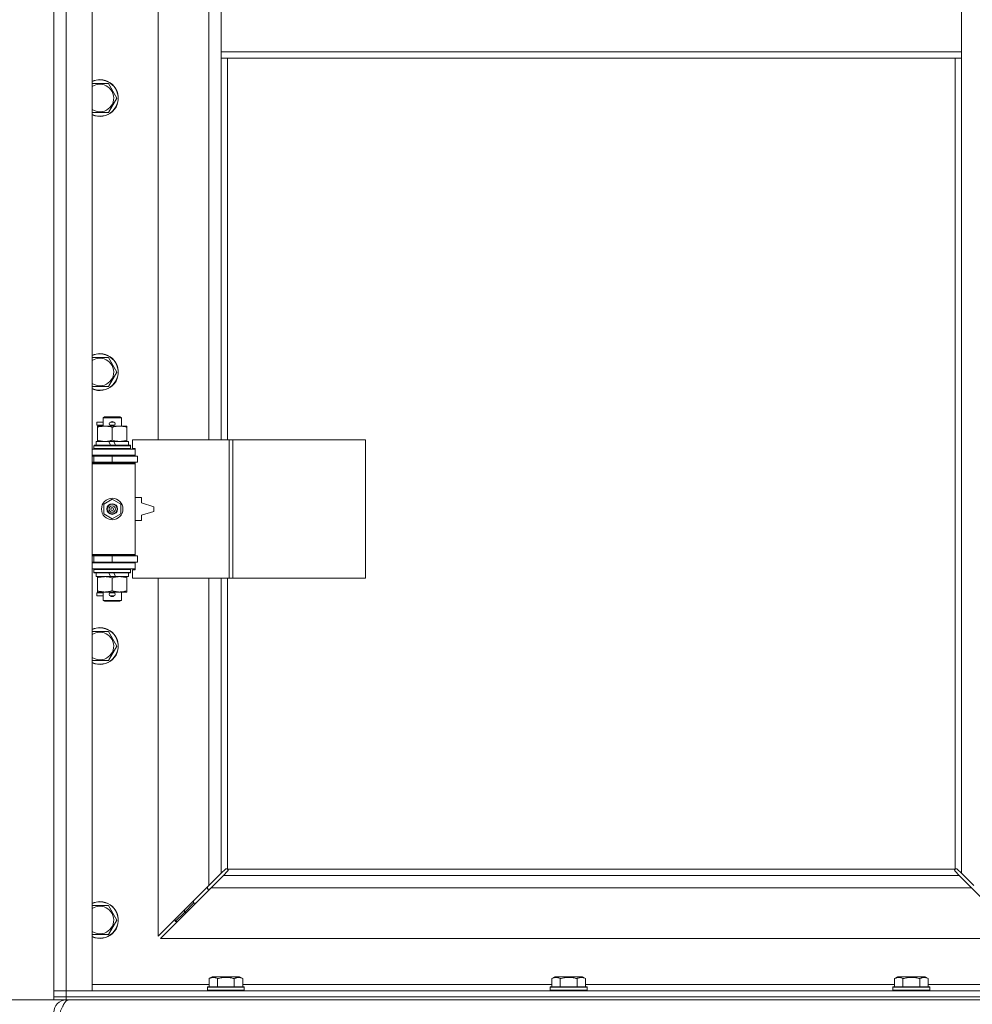
# Model space of a CAD drawing. Units: millimetres. Extents: x 0 to 21937, y -7 to 14850.
# Drawn here: x 2861 to 3481, y 9979 to 10620 of the extents above; entities that cross this region are included whole.
import ezdxf

# ---------------------------------------------------------------- set-up
doc = ezdxf.new("R2010")
doc.units = ezdxf.units.MM
doc.linetypes.add('K5LT_THIN', pattern=[0])
for name, color, linetype, true_color in [('DIM', 6, 'Continuous', 0xff00ff), ('R', 1, 'Continuous', 0xff0000), ('WELDING', 7, 'Continuous', 0xffffff)]:
    doc.layers.add(name, color=color, linetype=linetype, true_color=true_color)

msp = doc.modelspace()

# ---------------------------------------------------------------- linework, layer by layer
at = {"layer": 'DIM', "color": 7, "linetype": 'K5LT_THIN', "lineweight": 18}
for p in [(2890.87, 9982.29), (2882.87, 9982.29)]:
    msp.add_line(p, (2203.38, 9982.29), dxfattribs=at)
at = {"layer": 'R', "color": 7, "linetype": 'K5LT_THIN', "lineweight": 18}
for p, q in [((2882.87, 9988.29), (2882.87, 11889.29)), ((2890.87, 11889.29), (2890.87, 9988.29)), ((2907.87, 11889.29), (2907.87, 9988.29)), ((2950.87, 10893.79), (2950.87, 10346.79)), ((2983.87, 10346.79), (2983.87, 10893.79)), ((2991.87, 10641.29), (2991.87, 10599.29)), ((3473.87, 10641.29), (3473.87, 10599.29)), ((2991.87, 10599.29), (2991.87, 10595.29)), ((2991.87, 10599.29), (3473.87, 10599.29)), ((2991.87, 10595.29), (3473.87, 10595.29)), ((2991.87, 10595.29), (2991.87, 10346.79)), ((2995.87, 10595.29), (2995.87, 10346.79)), ((3469.87, 10067.55), (3469.87, 10595.29)), ((3473.87, 10599.29), (3473.87, 10595.29)), ((3473.87, 10064.7), (3473.87, 10595.29)), ((2907.87, 10578.79), (2912.87, 10578.79)), ((2912.87, 10578.79), (2918.36, 10578.79)), ((2918.36, 10578.79), (2923.84, 10569.29)), ((2923.84, 10569.29), (2918.36, 10559.79)), ((2918.36, 10559.79), (2907.87, 10559.79)), ((2907.87, 10400.45), (2912.87, 10400.45)), ((2912.87, 10400.45), (2918.36, 10400.45)), ((2918.36, 10400.45), (2923.84, 10390.95)), ((2923.84, 10390.95), (2918.36, 10381.45)), ((2918.36, 10381.45), (2907.87, 10381.45)), ((2910.77, 10356.29), (2910.77, 10358.29)), ((2914.87, 10358.29), (2910.77, 10358.29)), ((2914.87, 10356.29), (2910.77, 10356.29)), ((2914.87, 10361.21), (2915.87, 10361.79)), ((2914.87, 10361.21), (2926.87, 10361.21)), ((2914.87, 10355.79), (2914.87, 10361.21)), ((2915.87, 10361.79), (2925.87, 10361.79)), ((2919.87, 10358.29), (2919.75, 10358.29)), ((2919.87, 10356.29), (2919.75, 10356.29)), ((2921.87, 10358.29), (2919.87, 10358.29)), ((2921.87, 10356.29), (2919.87, 10356.29)), ((2926.87, 10361.21), (2925.87, 10361.79)), ((2926.87, 10355.79), (2926.87, 10361.21)), ((2911.37, 10354.94), (2911.37, 10355.79)), ((2911.37, 10355.79), (2925.62, 10355.79)), ((2911.37, 10346.64), (2911.37, 10354.94)), ((2920.87, 10346.64), (2920.87, 10354.94)), ((2925.62, 10355.79), (2930.37, 10355.79)), ((2930.37, 10355.79), (2930.37, 10354.94)), ((2930.37, 10346.64), (2930.37, 10354.94)), ((2908.87, 10342.99), (2909.04, 10343.29)), ((2909.04, 10343.29), (2932.7, 10343.29)), ((2910.37, 10343.29), (2910.37, 10345.79)), ((2910.37, 10345.79), (2918.57, 10345.79)), ((2911.37, 10345.79), (2911.37, 10346.64)), ((2918.57, 10345.79), (2919.74, 10343.29)), ((2921.88, 10345.79), (2918.57, 10345.79)), ((2921.88, 10345.79), (2923.05, 10343.29)), ((2921.88, 10345.79), (2931.37, 10345.79)), ((2930.37, 10346.64), (2930.37, 10345.79)), ((2931.37, 10343.29), (2931.37, 10345.79)), ((2932.87, 10342.99), (2932.7, 10343.29)), ((2997.04, 10346.79), (2934.17, 10346.79)), ((2934.17, 10346.79), (2934.17, 10341.29)), ((2999.43, 10346.79), (2997.04, 10346.79)), ((2997.04, 10346.79), (2997.04, 10256.79)), ((2999.43, 10346.79), (2999.43, 10256.79)), ((3085.79, 10346.79), (2999.43, 10346.79)), ((3085.79, 10346.79), (3085.79, 10256.79)), ((2907.87, 10340.79), (2935.87, 10340.79)), ((2908.87, 10341.09), (2908.87, 10342.99)), ((2908.87, 10342.99), (2932.87, 10342.99)), ((2908.87, 10341.09), (2909.04, 10340.79)), ((2908.87, 10341.09), (2932.87, 10341.09)), ((2932.87, 10341.09), (2932.7, 10340.79)), ((2932.87, 10341.09), (2932.87, 10342.99)), ((2934.17, 10341.29), (2935.87, 10341.29)), ((2935.87, 10341.29), (2935.87, 10340.79)), ((2935.87, 10336.79), (2935.87, 10340.79)), ((2907.87, 10336.79), (2935.87, 10336.79)), ((2907.87, 10336.29), (2908.87, 10336.29)), ((2907.87, 10332.29), (2908.87, 10332.29)), ((2907.87, 10331.79), (2935.37, 10331.79)), ((2907.87, 10331.29), (2935.87, 10331.29)), ((2908.87, 10336.29), (2920.87, 10336.29)), ((2908.87, 10332.29), (2908.87, 10336.29)), ((2908.87, 10332.29), (2920.87, 10332.29)), ((2914.87, 10336.29), (2914.87, 10336.79)), ((2914.87, 10331.79), (2914.87, 10332.29)), ((2920.87, 10336.29), (2937.37, 10336.29)), ((2920.87, 10332.29), (2920.87, 10336.29)), ((2920.87, 10332.29), (2937.37, 10332.29)), ((2926.87, 10336.29), (2926.87, 10336.79)), ((2926.87, 10331.79), (2926.87, 10332.29)), ((2935.87, 10331.29), (2935.37, 10331.79)), ((2935.87, 10336.79), (2935.87, 10336.29)), ((2935.87, 10332.29), (2935.87, 10331.29)), ((2935.87, 10272.29), (2935.87, 10331.29)), ((2937.37, 10332.29), (2937.37, 10336.29)), ((2915.37, 10304.96), (2920.87, 10308.14)), ((2915.37, 10298.61), (2915.37, 10304.96)), ((2920.87, 10308.14), (2926.37, 10304.96)), ((2926.37, 10304.96), (2926.37, 10298.61)), ((2939.87, 10309.29), (2935.87, 10309.29)), ((2939.87, 10305.79), (2939.87, 10309.29)), ((2947.87, 10303.29), (2939.87, 10305.79)), ((2920.87, 10295.44), (2915.37, 10298.61)), ((2926.37, 10298.61), (2920.87, 10295.44)), ((2939.87, 10297.79), (2947.87, 10300.29)), ((2947.87, 10300.29), (2947.87, 10303.29)), ((2935.87, 10294.29), (2939.87, 10294.29)), ((2939.87, 10294.29), (2939.87, 10297.79)), ((2907.87, 10272.29), (2935.87, 10272.29)), ((2907.87, 10271.79), (2935.37, 10271.79)), ((2908.87, 10271.29), (2907.87, 10271.29)), ((2908.87, 10267.29), (2907.87, 10267.29)), ((2935.87, 10266.79), (2907.87, 10266.79)), ((2908.87, 10271.29), (2908.87, 10267.29)), ((2920.87, 10271.29), (2908.87, 10271.29)), ((2920.87, 10267.29), (2908.87, 10267.29)), ((2914.87, 10271.29), (2914.87, 10271.79)), ((2914.87, 10266.79), (2914.87, 10267.29)), ((2937.37, 10271.29), (2920.87, 10271.29)), ((2920.87, 10271.29), (2920.87, 10267.29)), ((2937.37, 10267.29), (2920.87, 10267.29)), ((2926.87, 10271.29), (2926.87, 10271.79)), ((2926.87, 10266.79), (2926.87, 10267.29)), ((2935.87, 10272.29), (2935.37, 10271.79)), ((2935.87, 10272.29), (2935.87, 10271.29)), ((2935.87, 10267.29), (2935.87, 10266.79)), ((2935.87, 10266.79), (2935.87, 10262.79)), ((2937.37, 10271.29), (2937.37, 10267.29)), ((2935.87, 10262.79), (2907.87, 10262.79)), ((2908.87, 10262.49), (2909.04, 10262.79)), ((2908.87, 10260.59), (2908.87, 10262.49)), ((2908.87, 10262.49), (2932.87, 10262.49)), ((2908.87, 10260.59), (2909.04, 10260.29)), ((2908.87, 10260.59), (2932.87, 10260.59)), ((2909.04, 10260.29), (2932.7, 10260.29)), ((2910.37, 10257.79), (2910.37, 10260.29)), ((2918.57, 10260.29), (2919.74, 10257.79)), ((2921.88, 10260.29), (2923.05, 10257.79)), ((2931.37, 10257.79), (2931.37, 10260.29)), ((2932.87, 10262.49), (2932.7, 10262.79)), ((2932.87, 10260.59), (2932.7, 10260.29)), ((2932.87, 10260.59), (2932.87, 10262.49)), ((2935.87, 10262.29), (2934.17, 10262.29)), ((2934.17, 10262.29), (2934.17, 10256.79)), ((2935.87, 10262.79), (2935.87, 10262.29)), ((2910.37, 10257.79), (2919.74, 10257.79)), ((2911.37, 10256.94), (2911.37, 10257.79)), ((2911.37, 10248.64), (2911.37, 10256.94)), ((2919.74, 10257.79), (2923.05, 10257.79)), ((2920.87, 10248.64), (2920.87, 10256.94)), ((2923.05, 10257.79), (2931.37, 10257.79)), ((2930.37, 10257.79), (2930.37, 10256.94)), ((2930.37, 10248.64), (2930.37, 10256.94)), ((2997.04, 10256.79), (2934.17, 10256.79)), ((2950.87, 10256.79), (2950.87, 10023.7)), ((2983.87, 10056.7), (2983.87, 10256.79)), ((2991.87, 10256.79), (2991.87, 10064.7)), ((2995.87, 10256.79), (2995.87, 10067.55)), ((2999.43, 10256.79), (2997.04, 10256.79)), ((3085.79, 10256.79), (2999.43, 10256.79)), ((2910.77, 10245.29), (2910.77, 10247.29)), ((2914.87, 10247.29), (2910.77, 10247.29)), ((2911.37, 10247.79), (2911.37, 10248.64)), ((2916.12, 10247.79), (2911.37, 10247.79)), ((2914.87, 10242.36), (2914.87, 10247.79)), ((2925.62, 10247.79), (2916.12, 10247.79)), ((2919.87, 10247.29), (2919.75, 10247.29)), ((2921.87, 10247.29), (2919.87, 10247.29)), ((2930.37, 10247.79), (2925.62, 10247.79)), ((2926.87, 10242.36), (2926.87, 10247.79)), ((2930.37, 10248.64), (2930.37, 10247.79)), ((2914.87, 10245.29), (2910.77, 10245.29)), ((2914.87, 10242.36), (2915.87, 10241.79)), ((2914.87, 10242.36), (2926.87, 10242.36)), ((2915.87, 10241.79), (2925.87, 10241.79)), ((2919.87, 10245.29), (2919.75, 10245.29)), ((2921.87, 10245.29), (2919.87, 10245.29)), ((2926.87, 10242.36), (2925.87, 10241.79)), ((2907.87, 10222.12), (2912.87, 10222.12)), ((2912.87, 10222.12), (2918.36, 10222.12)), ((2918.36, 10222.12), (2923.84, 10212.62)), ((2923.84, 10212.62), (2918.36, 10203.12)), ((2918.36, 10203.12), (2907.87, 10203.12)), ((2983.87, 10056.7), (2991.87, 10064.7)), ((2993.28, 10063.29), (2985.28, 10055.29)), ((2991.87, 10064.7), (2994.6, 10067.43)), ((2996.01, 10066.01), (2993.28, 10063.29)), ((2993.28, 10063.29), (3472.46, 10063.29)), ((2995.11, 10067.68), (2995.22, 10067.68)), ((2996.13, 10067.29), (3469.61, 10067.29)), ((2996.26, 10066.53), (2996.26, 10066.64)), ((3469.48, 10066.53), (3469.48, 10066.64)), ((3472.46, 10063.29), (3469.73, 10066.01)), ((3470.63, 10067.68), (3470.52, 10067.68)), ((3471.14, 10067.43), (3473.87, 10064.7)), ((3480.46, 10055.29), (3472.46, 10063.29)), ((3473.87, 10064.7), (3481.87, 10056.7)), ((2950.87, 10023.7), (2983.87, 10056.7)), ((2985.28, 10055.29), (2952.28, 10022.29)), ((2982.87, 10055.7), (2982.87, 10054.29)), ((3480.46, 10055.29), (2985.28, 10055.29)), ((3513.46, 10022.29), (3480.46, 10055.29)), ((2982.87, 10054.29), (2984.28, 10054.29)), ((2907.87, 10043.79), (2912.87, 10043.79)), ((2912.87, 10043.79), (2918.36, 10043.79)), ((2918.36, 10043.79), (2923.84, 10034.29)), ((2973.87, 10045.29), (2967.87, 10039.29)), ((2973.87, 10045.29), (2967.87, 10039.29)), ((2973.87, 10046.7), (2973.87, 10045.29)), ((2973.87, 10045.29), (2975.28, 10045.29)), ((2967.87, 10039.29), (2961.87, 10033.29)), ((2967.87, 10039.29), (2961.87, 10033.29)), ((2967.87, 10040.7), (2967.87, 10039.29)), ((2967.87, 10039.29), (2969.28, 10039.29)), ((2923.84, 10034.29), (2918.36, 10024.79)), ((2961.87, 10034.7), (2961.87, 10033.29)), ((2961.87, 10033.29), (2963.28, 10033.29)), ((2918.36, 10024.79), (2907.87, 10024.79)), ((2952.28, 10022.29), (3513.46, 10022.29)), ((2983.9, 9996.13), (2985.9, 9997.29)), ((3003.84, 9997.29), (2985.9, 9997.29)), ((3005.84, 9996.13), (3003.84, 9997.29)), ((3207.1, 9996.13), (3209.1, 9997.29)), ((3227.04, 9997.29), (3209.1, 9997.29)), ((3229.04, 9996.13), (3227.04, 9997.29)), ((3430.3, 9996.13), (3432.3, 9997.29)), ((3450.24, 9997.29), (3432.3, 9997.29)), ((3452.24, 9996.13), (3450.24, 9997.29)), ((2907.87, 9992.29), (2983.9, 9992.29)), ((2983.9, 9996.13), (2983.9, 9990.79)), ((2989.39, 9996.13), (2989.39, 9990.79)), ((3000.36, 9996.13), (3000.36, 9990.79)), ((3005.84, 9996.13), (3005.84, 9990.79)), ((3005.84, 9992.29), (3207.1, 9992.29)), ((3207.1, 9996.13), (3207.1, 9990.79)), ((3212.59, 9996.13), (3212.59, 9990.79)), ((3223.56, 9996.13), (3223.56, 9990.79)), ((3229.04, 9996.13), (3229.04, 9990.79)), ((3229.04, 9992.29), (3430.3, 9992.29)), ((3430.3, 9996.13), (3430.3, 9990.79)), ((3435.79, 9996.13), (3435.79, 9990.79)), ((3446.76, 9996.13), (3446.76, 9990.79)), ((3452.24, 9996.13), (3452.24, 9990.79)), ((3452.24, 9992.29), (3527.87, 9992.29)), ((2882.87, 9988.29), (2890.87, 9988.29)), ((2882.87, 9984.29), (2882.87, 9988.29)), ((2890.87, 9988.29), (2882.87, 9988.29)), ((2890.87, 9984.29), (2890.87, 9988.29)), ((2907.87, 9988.29), (2890.87, 9988.29)), ((2890.87, 9988.29), (4214.87, 9988.29)), ((2982.87, 9990.49), (2983.04, 9990.79)), ((2982.87, 9990.49), (2982.87, 9988.59)), ((3006.87, 9990.49), (2982.87, 9990.49)), ((3006.87, 9988.59), (2982.87, 9988.59)), ((2982.87, 9988.59), (2983.04, 9988.29)), ((3006.7, 9990.79), (2983.04, 9990.79)), ((3006.87, 9990.49), (3006.7, 9990.79)), ((3006.87, 9988.59), (3006.7, 9988.29)), ((3006.87, 9990.49), (3006.87, 9988.59)), ((3206.07, 9990.49), (3206.24, 9990.79)), ((3206.07, 9990.49), (3206.07, 9988.59)), ((3230.07, 9990.49), (3206.07, 9990.49)), ((3230.07, 9988.59), (3206.07, 9988.59)), ((3206.07, 9988.59), (3206.24, 9988.29)), ((3229.9, 9990.79), (3206.24, 9990.79)), ((3230.07, 9990.49), (3229.9, 9990.79)), ((3230.07, 9988.59), (3229.9, 9988.29)), ((3230.07, 9990.49), (3230.07, 9988.59)), ((3429.27, 9990.49), (3429.44, 9990.79)), ((3429.27, 9990.49), (3429.27, 9988.59)), ((3453.27, 9990.49), (3429.27, 9990.49)), ((3453.27, 9988.59), (3429.27, 9988.59)), ((3429.27, 9988.59), (3429.44, 9988.29)), ((3453.1, 9990.79), (3429.44, 9990.79)), ((3453.27, 9990.49), (3453.1, 9990.79)), ((3453.27, 9988.59), (3453.1, 9988.29)), ((3453.27, 9990.49), (3453.27, 9988.59)), ((2882.87, 9982.29), (2882.87, 9984.29)), ((2882.87, 9984.29), (2890.87, 9984.29)), ((2890.87, 9984.29), (2882.87, 9984.29)), ((2890.87, 9982.29), (2882.87, 9982.29)), ((2890.87, 9984.29), (4214.87, 9984.29)), ((2890.87, 9982.29), (2890.87, 9984.29)), ((2890.87, 9984.29), (4214.87, 9984.29)), ((2890.87, 9982.29), (4214.87, 9982.29)), ((2890.87, 9982.29), (2890.87, 9981.61))]:
    msp.add_line(p, q, dxfattribs=at)
for radius in [7, 3.49, 3.49, 3.25, 3.19, 3.19, 2.1, 0.9]:
    msp.add_circle((2920.87, 10301.79), radius, dxfattribs=at)
for centre, radius, start, end in [((2912.87, 10569.29), 12, 245.37568, 90), ((2912.87, 10569.29), 12, 90, 114.62432), ((2912.87, 10569.29), 11.83, 244.99048, 90), ((2912.87, 10569.29), 11.83, 90, 115.00952), ((2912.87, 10569.29), 8.97, 236.1336, 90), ((2912.87, 10569.29), 8.97, 90, 123.8664), ((2912.87, 10390.95), 12, 245.37568, 90), ((2912.87, 10390.95), 12, 90, 114.62432), ((2912.87, 10390.95), 11.83, 244.99048, 90), ((2912.87, 10390.95), 11.83, 90, 115.00952), ((2912.87, 10390.95), 8.97, 236.1336, 90), ((2912.87, 10390.95), 8.97, 90, 123.8664), ((2919.87, 10357.29), 1, 90, 270), ((2920.87, 10357.29), 1.5, 41.40962, 138.59038), ((2920.87, 10357.29), 1.5, 221.40962, 269.99848), ((2920.87, 10357.29), 1.5, 270.00009, 318.59038), ((2921.87, 10357.29), 1, 270, 90), ((2908.87, 10328.29), 4, 61.04498, 90), ((2908.87, 10275.29), 4, 270, 298.95502), ((2919.87, 10246.29), 1, 90, 270), ((2920.87, 10246.29), 1.5, 90.00012, 138.59038), ((2920.87, 10246.29), 1.5, 41.40962, 89.99851), ((2921.87, 10246.29), 1, 270, 90), ((2920.87, 10246.29), 1.5, 221.40962, 318.59038), ((2912.87, 10212.62), 12, 245.37568, 90), ((2912.87, 10212.62), 12, 90, 114.62432), ((2912.87, 10212.62), 11.83, 244.99048, 90), ((2912.87, 10212.62), 11.83, 90, 115.00952), ((2912.87, 10212.62), 8.97, 236.1336, 90), ((2912.87, 10212.62), 8.97, 90, 123.8664), ((2995.31, 10066.72), 1, 34.4499, 55.5501), ((3470.44, 10066.72), 1, 124.4499, 145.5501), ((2912.87, 10034.29), 12, 245.37568, 90), ((2912.87, 10034.29), 12, 90, 114.62432), ((2912.87, 10034.29), 11.83, 244.99048, 90), ((2912.87, 10034.29), 11.83, 90, 115.00952), ((2912.87, 10034.29), 8.97, 236.1336, 90), ((2912.87, 10034.29), 8.97, 90, 123.8664), ((2890.87, 9974.29), 8, 90, 180)]:
    msp.add_arc(centre, radius, start, end, dxfattribs=at)
at = {"layer": 'WELDING', "color": 7, "linetype": 'K5LT_THIN', "lineweight": 18}
for p, q in [((2995.37, 10067.72), (2995.29, 10067.7)), ((2995.44, 10067.72), (2995.37, 10067.72)), ((2995.59, 10067.7), (2995.44, 10067.72)), ((3470.3, 10067.72), (3470.15, 10067.7)), ((2994.6, 10067.43), (2994.77, 10067.57)), ((2994.77, 10067.57), (2994.96, 10067.65)), ((2994.96, 10067.65), (2995.16, 10067.68)), ((2995.16, 10067.68), (2995.22, 10067.68)), ((2995.29, 10067.7), (2995.22, 10067.68)), ((2995.5, 10067.67), (2995.3, 10067.7)), ((2995.69, 10067.62), (2995.5, 10067.67)), ((2995.74, 10067.64), (2995.59, 10067.7)), ((2995.87, 10067.55), (2995.69, 10067.62)), ((2995.87, 10067.55), (2995.74, 10067.64)), ((2996.15, 10066.19), (2996.01, 10066.01)), ((2996.23, 10067.16), (2996.13, 10067.29)), ((2996.2, 10067.11), (2996.13, 10067.29)), ((2996.23, 10066.38), (2996.15, 10066.19)), ((2996.25, 10066.92), (2996.2, 10067.11)), ((2996.29, 10067.01), (2996.23, 10067.16)), ((2996.26, 10066.58), (2996.23, 10066.38)), ((2996.29, 10066.72), (2996.25, 10066.92)), ((2996.26, 10066.64), (2996.26, 10066.58)), ((2996.31, 10066.86), (2996.29, 10067.01)), ((3469.46, 10067.01), (3469.44, 10066.86)), ((3469.44, 10066.86), (3469.44, 10066.79)), ((3469.44, 10066.79), (3469.46, 10066.71)), ((3469.49, 10066.92), (3469.45, 10066.72)), ((3469.52, 10067.16), (3469.46, 10067.01)), ((3469.46, 10066.71), (3469.48, 10066.64)), ((3469.48, 10066.58), (3469.48, 10066.64)), ((3469.51, 10066.38), (3469.48, 10066.58)), ((3469.54, 10067.11), (3469.49, 10066.92)), ((3469.59, 10066.19), (3469.51, 10066.38)), ((3469.61, 10067.29), (3469.52, 10067.16)), ((3469.61, 10067.29), (3469.54, 10067.11)), ((3469.73, 10066.01), (3469.59, 10066.19)), ((3470, 10067.64), (3469.87, 10067.55)), ((3470.05, 10067.62), (3469.87, 10067.55)), ((3470.15, 10067.7), (3470, 10067.64)), ((3470.24, 10067.67), (3470.05, 10067.62)), ((3470.44, 10067.7), (3470.24, 10067.67)), ((3470.52, 10067.68), (3470.58, 10067.68)), ((3470.58, 10067.68), (3470.78, 10067.65)), ((3470.78, 10067.65), (3470.97, 10067.57)), ((3470.97, 10067.57), (3471.14, 10067.43))]:
    msp.add_line(p, q, dxfattribs=at)
for centre, start, end in [((3470.3, 10067.15), 66.77286, 89.93385), ((2995.73, 10066.86), 336.77286, 359.93385)]:
    msp.add_arc(centre, 0.573, start, end, dxfattribs=at)
for points, knots in [([(2920.87, 10354.94), (2920.31, 10355.13), (2919.5, 10355.36), (2918.5, 10355.57), (2917.9, 10355.66), (2917.38, 10355.73), (2916.79, 10355.77), (2916.17, 10355.79), (2915.56, 10355.78), (2915.11, 10355.75), (2914.61, 10355.7), (2913.97, 10355.61), (2912.83, 10355.39), (2911.95, 10355.13), (2911.37, 10354.94)], [0, 0, 0, 0, 2.72415, 3.912285, 4.716446, 5.530362, 6.353984, 7.500189, 8.40607, 9.211142, 9.605533, 10.761675, 12.184093, 15, 15, 15, 15]), ([(2925.62, 10355.79), (2925.3, 10355.79), (2924.76, 10355.77), (2923.91, 10355.68), (2923, 10355.53), (2921.96, 10355.28), (2921.22, 10355.06), (2920.87, 10354.94)], [0, 0, 0, 0, 1.597458, 2.676777, 4.235764, 6.182879, 8, 8, 8, 8]), ([(2930.37, 10354.94), (2929.79, 10355.13), (2928.95, 10355.38), (2927.84, 10355.6), (2927.11, 10355.7), (2926.38, 10355.77), (2925.89, 10355.79), (2925.62, 10355.79)], [0, 0, 0, 0, 3.005828, 4.318193, 5.5895, 6.632109, 8, 8, 8, 8]), ([(2911.37, 10346.64), (2911.87, 10346.47), (2912.63, 10346.25), (2913.6, 10346.03), (2914.26, 10345.92), (2914.88, 10345.84), (2915.5, 10345.8), (2915.92, 10345.79), (2916.12, 10345.79)], [0, 0, 0, 0, 2.905563, 4.375924, 5.511195, 6.679161, 7.850161, 9, 9, 9, 9]), ([(2916.12, 10345.79), (2916.34, 10345.79), (2916.77, 10345.8), (2917.41, 10345.85), (2918.04, 10345.93), (2918.85, 10346.07), (2919.79, 10346.29), (2920.52, 10346.52), (2920.87, 10346.64)], [0, 0, 0, 0, 1.192024, 2.404251, 3.60809, 4.765234, 6.955738, 9, 9, 9, 9]), ([(2920.87, 10346.64), (2921.3, 10346.49), (2922.04, 10346.27), (2923.05, 10346.04), (2923.87, 10345.9), (2924.61, 10345.82), (2925.19, 10345.79), (2925.53, 10345.79), (2925.62, 10345.79)], [0, 0, 0, 0, 2.494996, 4.309231, 5.73815, 7.133977, 8.472011, 9, 9, 9, 9]), ([(2925.62, 10345.79), (2925.93, 10345.79), (2926.55, 10345.81), (2927.31, 10345.9), (2928.17, 10346.04), (2929.14, 10346.25), (2929.96, 10346.5), (2930.37, 10346.64)], [0, 0, 0, 0, 1.523216, 3.057663, 3.814901, 5.878539, 8, 8, 8, 8]), ([(2920.87, 10256.94), (2920.31, 10257.13), (2919.5, 10257.36), (2918.5, 10257.57), (2917.9, 10257.66), (2917.38, 10257.73), (2916.79, 10257.77), (2916.17, 10257.79), (2915.56, 10257.78), (2915.11, 10257.75), (2914.61, 10257.7), (2913.97, 10257.61), (2912.83, 10257.39), (2911.95, 10257.13), (2911.37, 10256.94)], [0, 0, 0, 0, 2.72415, 3.912285, 4.716446, 5.530362, 6.353984, 7.500189, 8.40607, 9.211142, 9.605533, 10.761675, 12.184093, 15, 15, 15, 15]), ([(2925.62, 10257.79), (2925.3, 10257.79), (2924.76, 10257.77), (2923.91, 10257.68), (2923, 10257.53), (2921.96, 10257.28), (2921.22, 10257.06), (2920.87, 10256.94)], [0, 0, 0, 0, 1.597458, 2.676777, 4.235764, 6.182879, 8, 8, 8, 8]), ([(2930.37, 10256.94), (2929.79, 10257.13), (2928.95, 10257.38), (2927.84, 10257.6), (2927.11, 10257.7), (2926.38, 10257.77), (2925.89, 10257.79), (2925.62, 10257.79)], [0, 0, 0, 0, 3.005828, 4.318193, 5.5895, 6.632109, 8, 8, 8, 8]), ([(2911.37, 10248.64), (2911.87, 10248.47), (2912.63, 10248.25), (2913.6, 10248.03), (2914.26, 10247.92), (2914.88, 10247.84), (2915.5, 10247.8), (2915.92, 10247.79), (2916.12, 10247.79)], [0, 0, 0, 0, 2.905563, 4.375924, 5.511195, 6.679161, 7.850161, 9, 9, 9, 9]), ([(2916.12, 10247.79), (2916.34, 10247.79), (2916.77, 10247.8), (2917.41, 10247.85), (2918.04, 10247.93), (2918.85, 10248.07), (2919.79, 10248.29), (2920.52, 10248.52), (2920.87, 10248.64)], [0, 0, 0, 0, 1.192024, 2.404251, 3.60809, 4.765234, 6.955738, 9, 9, 9, 9]), ([(2920.87, 10248.64), (2921.3, 10248.49), (2922.04, 10248.27), (2923.05, 10248.04), (2923.87, 10247.9), (2924.61, 10247.82), (2925.19, 10247.79), (2925.53, 10247.79), (2925.62, 10247.79)], [0, 0, 0, 0, 2.494996, 4.309231, 5.73815, 7.133977, 8.472011, 9, 9, 9, 9]), ([(2925.62, 10247.79), (2925.93, 10247.79), (2926.55, 10247.81), (2927.31, 10247.9), (2928.17, 10248.04), (2929.14, 10248.25), (2929.96, 10248.5), (2930.37, 10248.64)], [0, 0, 0, 0, 1.523216, 3.057663, 3.814901, 5.878539, 8, 8, 8, 8]), ([(2989.39, 9996.13), (2989.06, 9996.32), (2988.66, 9996.52), (2988.17, 9996.71), (2987.9, 9996.8), (2987.63, 9996.87), (2987.34, 9996.93), (2987.02, 9996.97), (2986.66, 9996.99), (2986.31, 9996.97), (2985.99, 9996.94), (2985.64, 9996.87), (2985.21, 9996.75), (2984.61, 9996.52), (2984.16, 9996.28), (2983.9, 9996.13)], [0, 0, 0, 0, 2.912728, 3.529104, 4.366059, 5.20805, 5.90491, 6.841792, 7.999747, 8.992853, 9.878966, 10.753647, 12.031595, 13.665019, 16, 16, 16, 16]), ([(3000.36, 9996.13), (3000.12, 9996.2), (2999.5, 9996.37), (2998.37, 9996.64), (2997.25, 9996.83), (2996.29, 9996.93), (2995.66, 9996.97), (2995.16, 9996.98), (2994.8, 9996.98), (2994.46, 9996.98), (2994.06, 9996.97), (2993.61, 9996.94), (2993.15, 9996.9), (2992.5, 9996.82), (2991.48, 9996.66), (2990.38, 9996.41), (2989.63, 9996.2), (2989.39, 9996.13)], [0, 0, 0, 0, 2.896048, 7.635036, 13.675312, 16.352744, 19.030177, 21.193346, 22.27493, 23.356515, 25.164905, 26.973294, 28.781684, 30.590074, 34.691771, 40.985529, 43.953237, 43.953237, 43.953237, 43.953237]), ([(3005.84, 9996.13), (3005.52, 9996.32), (3005.12, 9996.52), (3004.62, 9996.71), (3004.36, 9996.8), (3004.08, 9996.87), (3003.8, 9996.93), (3003.48, 9996.97), (3003.12, 9996.99), (3002.76, 9996.97), (3002.45, 9996.94), (3002.09, 9996.87), (3001.66, 9996.75), (3001.06, 9996.52), (3000.62, 9996.28), (3000.36, 9996.13)], [0, 0, 0, 0, 2.912728, 3.529104, 4.366059, 5.20805, 5.90491, 6.841792, 7.999747, 8.992853, 9.878966, 10.753647, 12.031595, 13.665019, 16, 16, 16, 16]), ([(3212.59, 9996.13), (3212.26, 9996.32), (3211.86, 9996.52), (3211.37, 9996.71), (3211.1, 9996.8), (3210.83, 9996.87), (3210.54, 9996.93), (3210.22, 9996.97), (3209.86, 9996.99), (3209.51, 9996.97), (3209.19, 9996.94), (3208.84, 9996.87), (3208.41, 9996.75), (3207.81, 9996.52), (3207.36, 9996.28), (3207.1, 9996.13)], [0, 0, 0, 0, 2.912728, 3.529104, 4.366059, 5.20805, 5.90491, 6.841792, 7.999747, 8.992853, 9.878966, 10.753647, 12.031595, 13.665019, 16, 16, 16, 16]), ([(3223.56, 9996.13), (3223.32, 9996.2), (3222.7, 9996.37), (3221.57, 9996.64), (3220.45, 9996.83), (3219.49, 9996.93), (3218.86, 9996.97), (3218.36, 9996.98), (3218, 9996.98), (3217.66, 9996.98), (3217.26, 9996.97), (3216.81, 9996.94), (3216.35, 9996.9), (3215.7, 9996.82), (3214.68, 9996.66), (3213.58, 9996.41), (3212.83, 9996.2), (3212.59, 9996.13)], [0, 0, 0, 0, 2.896048, 7.635036, 13.675312, 16.352744, 19.030177, 21.193346, 22.27493, 23.356515, 25.164905, 26.973294, 28.781684, 30.590074, 34.691771, 40.985529, 43.953237, 43.953237, 43.953237, 43.953237]), ([(3229.04, 9996.13), (3228.72, 9996.32), (3228.32, 9996.52), (3227.82, 9996.71), (3227.56, 9996.8), (3227.28, 9996.87), (3227, 9996.93), (3226.68, 9996.97), (3226.32, 9996.99), (3225.96, 9996.97), (3225.65, 9996.94), (3225.29, 9996.87), (3224.86, 9996.75), (3224.26, 9996.52), (3223.82, 9996.28), (3223.56, 9996.13)], [0, 0, 0, 0, 2.912728, 3.529104, 4.366059, 5.20805, 5.90491, 6.841792, 7.999747, 8.992853, 9.878966, 10.753647, 12.031595, 13.665019, 16, 16, 16, 16]), ([(3435.79, 9996.13), (3435.46, 9996.32), (3435.06, 9996.52), (3434.57, 9996.71), (3434.3, 9996.8), (3434.03, 9996.87), (3433.74, 9996.93), (3433.42, 9996.97), (3433.06, 9996.99), (3432.71, 9996.97), (3432.39, 9996.94), (3432.04, 9996.87), (3431.61, 9996.75), (3431.01, 9996.52), (3430.56, 9996.28), (3430.3, 9996.13)], [0, 0, 0, 0, 2.912728, 3.529104, 4.366059, 5.20805, 5.90491, 6.841792, 7.999747, 8.992853, 9.878966, 10.753647, 12.031595, 13.665019, 16, 16, 16, 16]), ([(3446.76, 9996.13), (3446.52, 9996.2), (3445.9, 9996.37), (3444.77, 9996.64), (3443.65, 9996.83), (3442.69, 9996.93), (3442.06, 9996.97), (3441.56, 9996.98), (3441.2, 9996.98), (3440.86, 9996.98), (3440.46, 9996.97), (3440.01, 9996.94), (3439.55, 9996.9), (3438.9, 9996.82), (3437.88, 9996.66), (3436.78, 9996.41), (3436.03, 9996.2), (3435.79, 9996.13)], [0, 0, 0, 0, 2.896048, 7.635036, 13.675312, 16.352744, 19.030177, 21.193346, 22.27493, 23.356515, 25.164905, 26.973294, 28.781684, 30.590074, 34.691771, 40.985529, 43.953237, 43.953237, 43.953237, 43.953237]), ([(3452.24, 9996.13), (3451.92, 9996.32), (3451.52, 9996.52), (3451.02, 9996.71), (3450.76, 9996.8), (3450.48, 9996.87), (3450.2, 9996.93), (3449.88, 9996.97), (3449.52, 9996.99), (3449.16, 9996.97), (3448.85, 9996.94), (3448.49, 9996.87), (3448.06, 9996.75), (3447.46, 9996.52), (3447.02, 9996.28), (3446.76, 9996.13)], [0, 0, 0, 0, 2.912728, 3.529104, 4.366059, 5.20805, 5.90491, 6.841792, 7.999747, 8.992853, 9.878966, 10.753647, 12.031595, 13.665019, 16, 16, 16, 16])]:
    msp.add_open_spline(points, degree=3, knots=knots, dxfattribs=at)
msp.add_open_spline([(2886.89, 9974.29), (2887.02, 9974.59), (2887.28, 9975.19), (2887.66, 9976.07), (2888.05, 9976.94), (2888.43, 9977.77), (2888.82, 9978.55), (2889.21, 9979.29), (2889.59, 9979.96), (2889.98, 9980.56), (2890.36, 9981.08), (2890.75, 9981.51), (2891.14, 9981.85), (2891.52, 9982.1), (2891.91, 9982.25), (2892.17, 9982.29), (2892.3, 9982.29)], degree=3, dxfattribs=at)

doc.saveas('drawing.dxf')
